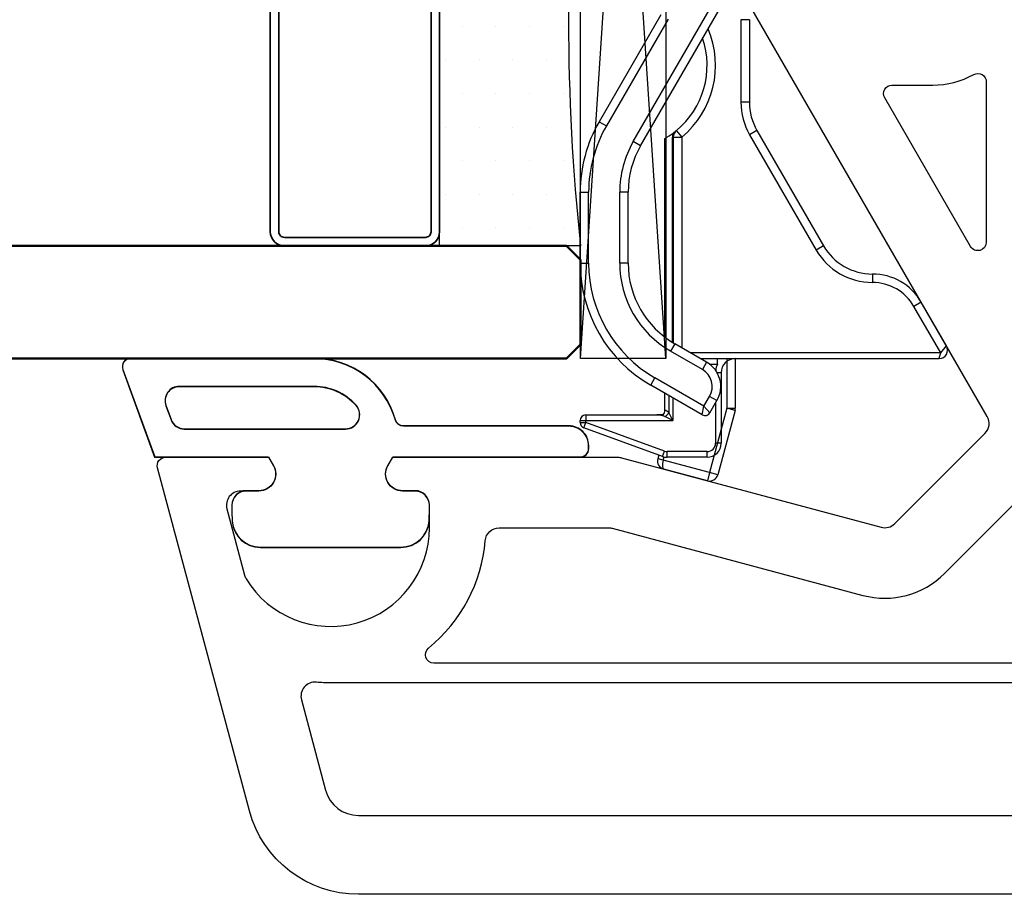
# Model space of a CAD drawing. Units: millimetres. Extents: x 22325 to 30730, y 1935 to 9112.
# Drawn here: x 27060 to 27095, y 7565 to 7596 of the extents above; entities that cross this region are included whole.
import ezdxf

# ---------------------------------------------------------------- set-up
doc = ezdxf.new("R2010")
doc.units = ezdxf.units.MM
doc.header["$LTSCALE"] = 12
for name, color, linetype, lineweight in [('35_ISO', 53, 'Continuous', 25), ('35_LINIE', 2, 'Continuous', 35), ('35_PDS', 53, 'Continuous', 25), ('50_GLAS', 142, 'Continuous', 50)]:
    doc.layers.add(name, color=color, linetype=linetype, lineweight=lineweight)
for name, color, linetype in [('VEKA_GASKET', 5, 'Continuous'), ('VEKA_GASKET_INSIDE', 5, 'Continuous'), ('VEKA_GLASS', 3, 'Continuous'), ('VEKA_PVC_ANCILLARY', 1, 'Continuous'), ('VEKA_PVC_INSIDE', 7, 'Continuous'), ('VEKA_PVC_OUTSIDE', 7, 'Continuous')]:
    doc.layers.add(name, color=color, linetype=linetype)

# ---------------------------------------------------------------- blocks, each defined once
blk = doc.blocks.new('VEKA_INSERT_2264_618470812960', base_point=(373.945, 227.095))
at = {"layer": 'VEKA_GASKET'}
blk.add_lwpolyline([(379.445, 227.684), (379.445, 234.181, 0.520569), (379.042, 234.463), (375.945, 233.336), (375.945, 229.299), (375.645, 229.125, -0.57735), (374.745, 229.645), (374.745, 230.095, 0.414214), (374.245, 230.595), (373.945, 230.595, 0.020024), (373.665, 230.584, 0.390947), (372.745, 229.587), (372.745, 224.603, 0.390947), (373.665, 223.606, 0.020024), (373.945, 223.595), (374.245, 223.595, 0.414214), (374.745, 224.095), (374.745, 224.545, -0.57735), (375.645, 225.065), (375.945, 224.891), (375.945, 218.245, 0.414214), (376.245, 217.945), (376.345, 217.945, 0.414214), (377.045, 218.645), (377.045, 224.51, -0.335434), (377.263, 224.798, 0.335432)], format="xyb", close=True, dxfattribs=at)
at = {"layer": 'VEKA_GASKET_INSIDE'}
blk.add_lwpolyline([(378.445, 227.684), (378.445, 232.468, 0.520568), (377.774, 232.938), (377.274, 232.756, 0.315299), (376.945, 232.286), (376.945, 226.566, 0.648242), (377.778, 226.194, 0.213412)], format="xyb", close=True, dxfattribs=at)
blk = doc.blocks.new('Z13_109671')
at = {"layer": 'VEKA_PVC_ANCILLARY', "color": 6, "ltscale": 0.074108}
for p, q in [((-85.47, 15.083), (-84.456, 17.868)), ((-85.282, 15.014), (-84.268, 17.8))]:
    blk.add_line(p, q, dxfattribs=at)
at = {"layer": 'VEKA_PVC_ANCILLARY', "color": 6, "ltscale": 0.005}
for p, q in [((-84.456, 17.868), (-84.268, 17.8)), ((-84.268, 18), (-84.268, 17.8)), ((-84.2, 18), (-84.2, 17.8)), ((-84, 17.8), (-84.2, 17.8)), ((-85.47, 15.083), (-85.282, 15.014)), ((-85.5, 14.912), (-85.3, 14.912)), ((-85.5, 13.5), (-85.3, 13.5)), ((-85, 13), (-85, 13.2)), ((-82.2, 13.132), (-82, 13.132))]:
    blk.add_line(p, q, dxfattribs=at)
at = {"layer": 'VEKA_PVC_ANCILLARY', "color": 6, "ltscale": 0.001701}
for p, q in [((-84.268, 18), (-84.2, 18)), ((-84.268, 17.8), (-84.2, 17.8))]:
    blk.add_line(p, q, dxfattribs=at)
at = {"layer": 'VEKA_PVC_ANCILLARY', "color": 6, "ltscale": 0.062831}
for p, q in [((-78.613, 18), (-76.1, 18)), ((-78.613, 17.7), (-76.1, 17.7)), ((-78.613, 16.6), (-76.1, 16.6)), ((-78.613, 16.3), (-76.1, 16.3))]:
    blk.add_line(p, q, dxfattribs=at)
at = {"layer": 'VEKA_PVC_ANCILLARY', "color": 6, "ltscale": 0.0075}
for p, q in [((-78.613, 18), (-78.613, 17.7)), ((-76.1, 18), (-76.1, 17.7)), ((-73.6, 17.33), (-73.75, 17.07)), ((-78.613, 16.3), (-78.613, 16.6)), ((-76.1, 16.3), (-76.1, 16.6)), ((-74.45, 15.858), (-74.3, 16.118)), ((-82.943, 15.5), (-82.684, 15.35)), ((-81.471, 14.65), (-81.731, 14.8)), ((-74.146, 14.7), (-74.146, 14.4)), ((-73.914, 14.591), (-74.146, 14.4)), ((-82.126, 13.516), (-82.386, 13.666)), ((-86.043, 13.412), (-86.333, 13.49)), ((-86.121, 13.122), (-86.043, 13.412)), ((-83.492, 13.15), (-83.342, 13.41)), ((-83.836, 12.51), (-83.758, 12.8)), ((-83.758, 12.8), (-83.758, 12.5)), ((-72.909, 12), (-72.909, 12.3)), ((-69.98, 12), (-69.98, 12.3)), ((-73.909, 11.732), (-74.059, 11.992)), ((-78, 9.37), (-78.15, 9.63)), ((-79, 7.638), (-79.3, 7.638)), ((-80, 5.906), (-80.15, 6.166))]:
    blk.add_line(p, q, dxfattribs=at)
at = {"layer": 'VEKA_PVC_ANCILLARY', "color": 6, "ltscale": 0.077071}
blk.add_line((-84.2, 17.8), (-84.2, 14.717), dxfattribs=at)
at = {"layer": 'VEKA_PVC_ANCILLARY', "color": 6, "ltscale": 0.062929}
blk.add_line((-84, 17.8), (-84, 15.283), dxfattribs=at)
at = {"layer": 'VEKA_PVC_ANCILLARY', "color": 6, "ltscale": 0.109401}
for p, q in [((-69.81, 15.142), (-73.6, 17.33)), ((-69.96, 14.882), (-73.75, 17.07))]:
    blk.add_line(p, q, dxfattribs=at)
at = {"layer": 'VEKA_PVC_ANCILLARY', "color": 6, "ltscale": 0.140885}
for p, q in [((-74.3, 16.118), (-69.42, 13.3)), ((-74.45, 15.858), (-69.57, 13.04))]:
    blk.add_line(p, q, dxfattribs=at)
at = {"layer": 'VEKA_PVC_ANCILLARY', "color": 6, "ltscale": 0.052735}
blk.add_line((-83.998, 13.673), (-82.943, 15.5), dxfattribs=at)
at = {"layer": 'VEKA_PVC_ANCILLARY', "color": 6, "ltscale": 0.04}
blk.add_line((-86.333, 13.49), (-85.919, 15.035), dxfattribs=at)
at = {"layer": 'VEKA_PVC_ANCILLARY', "color": 6, "ltscale": 0.0425}
blk.add_line((-86.043, 13.412), (-85.603, 15.054), dxfattribs=at)
at = {"layer": 'VEKA_PVC_ANCILLARY', "color": 6, "ltscale": 6.87298e-05}
blk.add_line((-85.919, 15.035), (-85.918, 15.038), dxfattribs=at)
at = {"layer": 'VEKA_PVC_ANCILLARY', "color": 6, "ltscale": 0.003535}
blk.add_line((-85.603, 15.054), (-85.566, 15.191), dxfattribs=at)
at = {"layer": 'VEKA_PVC_ANCILLARY', "color": 6, "ltscale": 0.029363}
blk.add_line((-85.603, 15.054), (-85.487, 15.023), dxfattribs=at)
at = {"layer": 'VEKA_PVC_ANCILLARY', "color": 6, "ltscale": 0.001464}
blk.add_line((-85.566, 15.191), (-85.551, 15.247), dxfattribs=at)
at = {"layer": 'VEKA_PVC_ANCILLARY', "color": 6, "ltscale": 0.028076}
blk.add_line((-85.422, 15.213), (-85.551, 15.247), dxfattribs=at)
at = {"layer": 'VEKA_PVC_ANCILLARY', "color": 6, "ltscale": 0.005497}
blk.add_line((-84, 15.063), (-84, 15.283), dxfattribs=at)
at = {"layer": 'VEKA_PVC_ANCILLARY', "color": 6, "ltscale": 0.050235}
blk.add_line((-83.688, 13.61), (-82.684, 15.35), dxfattribs=at)
at = {"layer": 'VEKA_PVC_ANCILLARY', "color": 6, "ltscale": 0.035296}
for p, q in [((-85.5, 13.5), (-85.5, 14.912)), ((-85.3, 13.5), (-85.3, 14.912))]:
    blk.add_line(p, q, dxfattribs=at)
at = {"layer": 'VEKA_PVC_ANCILLARY', "color": 6, "ltscale": 0.007906}
for p, q in [((-84.2, 14.717), (-84.059, 15)), ((-84.2, 14.717), (-83.917, 14.859)), ((-83.998, 13.673), (-83.688, 13.61)), ((-83.925, 13.4), (-83.688, 13.61))]:
    blk.add_line(p, q, dxfattribs=at)
at = {"layer": 'VEKA_PVC_ANCILLARY', "color": 6, "ltscale": 0.020116}
blk.add_line((-83.395, 14.717), (-84.2, 14.717), dxfattribs=at)
at = {"layer": 'VEKA_PVC_ANCILLARY', "color": 6, "ltscale": 0.015086}
blk.add_line((-83.314, 14.859), (-83.917, 14.859), dxfattribs=at)
at = {"layer": 'VEKA_PVC_ANCILLARY', "color": 6, "ltscale": 0.015007}
blk.add_line((-83.832, 15), (-83.232, 15), dxfattribs=at)
blk.add_line((-83.832, 15), (-83.232, 15), dxfattribs=at)
at = {"layer": 'VEKA_PVC_ANCILLARY', "color": 6, "ltscale": 0.015008}
blk.add_line((-83.832, 15), (-83.232, 15), dxfattribs=at)
blk.add_line((-83.832, 15), (-83.232, 15), dxfattribs=at)
at = {"layer": 'VEKA_PVC_ANCILLARY', "color": 6, "ltscale": 0.015009}
blk.add_line((-83.832, 15), (-83.232, 15), dxfattribs=at)
blk.add_line((-83.832, 15), (-83.232, 15), dxfattribs=at)
at = {"layer": 'VEKA_PVC_ANCILLARY', "color": 6, "ltscale": 0.01501}
blk.add_line((-83.832, 15), (-83.232, 15), dxfattribs=at)
at = {"layer": 'VEKA_PVC_ANCILLARY', "color": 6, "ltscale": 0.014864}
blk.add_line((-83.827, 15), (-83.232, 15), dxfattribs=at)
at = {"layer": 'VEKA_PVC_ANCILLARY', "color": 6, "ltscale": 0.014868}
blk.add_line((-83.827, 15), (-83.232, 15), dxfattribs=at)
at = {"layer": 'VEKA_PVC_ANCILLARY', "color": 6, "ltscale": 0.014872}
blk.add_line((-83.827, 15), (-83.232, 15), dxfattribs=at)
at = {"layer": 'VEKA_PVC_ANCILLARY', "color": 6, "ltscale": 0.014875}
blk.add_line((-83.827, 15), (-83.232, 15), dxfattribs=at)
at = {"layer": 'VEKA_PVC_ANCILLARY', "color": 6, "ltscale": 0.014878}
blk.add_line((-83.827, 15), (-83.232, 15), dxfattribs=at)
at = {"layer": 'VEKA_PVC_ANCILLARY', "color": 6, "ltscale": 0.01488}
blk.add_line((-83.827, 15), (-83.232, 15), dxfattribs=at)
at = {"layer": 'VEKA_PVC_ANCILLARY', "color": 6, "ltscale": 0.014859}
blk.add_line((-83.826, 15), (-83.232, 15), dxfattribs=at)
at = {"layer": 'VEKA_PVC_ANCILLARY', "color": 6, "ltscale": 0.014845}
blk.add_line((-83.826, 15), (-83.232, 15), dxfattribs=at)
at = {"layer": 'VEKA_PVC_ANCILLARY', "color": 6, "ltscale": 0.014844}
blk.add_line((-83.826, 15), (-83.232, 15), dxfattribs=at)
at = {"layer": 'VEKA_PVC_ANCILLARY', "color": 6, "ltscale": 0.032735}
for p, q in [((-82.386, 13.666), (-81.731, 14.8)), ((-82.126, 13.516), (-81.471, 14.65))]:
    blk.add_line(p, q, dxfattribs=at)
at = {"layer": 'VEKA_PVC_ANCILLARY', "color": 6, "ltscale": 0.182402}
blk.add_line((-74.146, 14.7), (-81.442, 14.7), dxfattribs=at)
at = {"layer": 'VEKA_PVC_ANCILLARY', "color": 6, "ltscale": 0.181957}
blk.add_line((-81.424, 14.729), (-74.146, 14.729), dxfattribs=at)
at = {"layer": 'VEKA_PVC_ANCILLARY', "color": 6, "ltscale": 0.176002}
blk.add_line((-81.238, 15), (-74.198, 15), dxfattribs=at)
blk.add_line((-81.238, 15), (-74.198, 15), dxfattribs=at)
blk.add_line((-81.238, 15), (-74.198, 15), dxfattribs=at)
blk.add_line((-81.238, 15), (-74.198, 15), dxfattribs=at)
blk.add_line((-81.238, 15), (-74.198, 15), dxfattribs=at)
blk.add_line((-81.238, 15), (-74.198, 15), dxfattribs=at)
blk.add_line((-81.238, 15), (-74.198, 15), dxfattribs=at)
blk.add_line((-81.238, 15), (-74.198, 15), dxfattribs=at)
at = {"layer": 'VEKA_PVC_ANCILLARY', "color": 6, "ltscale": 0.176001}
blk.add_line((-81.238, 15), (-74.198, 15), dxfattribs=at)
blk.add_line((-81.238, 15), (-74.198, 15), dxfattribs=at)
blk.add_line((-81.238, 15), (-74.198, 15), dxfattribs=at)
blk.add_line((-81.238, 15), (-74.198, 15), dxfattribs=at)
blk.add_line((-81.238, 15), (-74.198, 15), dxfattribs=at)
blk.add_line((-81.238, 15), (-74.198, 15), dxfattribs=at)
blk.add_line((-81.238, 15), (-74.198, 15), dxfattribs=at)
blk.add_line((-81.238, 15), (-74.198, 15), dxfattribs=at)
at = {"layer": 'VEKA_PVC_ANCILLARY', "color": 6, "ltscale": 0.145048}
blk.add_line((-80, 15), (-74.198, 15), dxfattribs=at)
blk.add_line((-80, 15), (-74.198, 15), dxfattribs=at)
blk.add_line((-80, 15), (-74.198, 15), dxfattribs=at)
blk.add_line((-80, 15), (-74.198, 15), dxfattribs=at)
blk.add_line((-80, 15), (-74.198, 15), dxfattribs=at)
blk.add_line((-80, 15), (-74.198, 15), dxfattribs=at)
blk.add_line((-80, 15), (-74.198, 15), dxfattribs=at)
blk.add_line((-80, 15), (-74.198, 15), dxfattribs=at)
blk.add_line((-80, 15), (-74.198, 15), dxfattribs=at)
blk.add_line((-80, 15), (-74.198, 15), dxfattribs=at)
blk.add_line((-80, 15), (-74.198, 15), dxfattribs=at)
blk.add_line((-80, 15), (-74.198, 15), dxfattribs=at)
blk.add_line((-80, 15), (-74.198, 15), dxfattribs=at)
blk.add_line((-80, 15), (-74.198, 15), dxfattribs=at)
blk.add_line((-80, 15), (-74.198, 15), dxfattribs=at)
blk.add_line((-80, 15), (-74.198, 15), dxfattribs=at)
blk.add_line((-80, 15), (-74.198, 15), dxfattribs=at)
blk.add_line((-80, 15), (-74.198, 15), dxfattribs=at)
blk.add_line((-80, 15), (-74.198, 15), dxfattribs=at)
blk.add_line((-80, 15), (-74.198, 15), dxfattribs=at)
at = {"layer": 'VEKA_PVC_ANCILLARY', "color": 6, "ltscale": 0.138917}
blk.add_line((-80, 15), (-74.443, 15), dxfattribs=at)
blk.add_line((-80, 15), (-74.443, 15), dxfattribs=at)
at = {"layer": 'VEKA_PVC_ANCILLARY', "color": 6, "ltscale": 0.117488}
blk.add_line((-80, 15), (-75.3, 15), dxfattribs=at)
blk.add_line((-80, 15), (-75.3, 15), dxfattribs=at)
at = {"layer": 'VEKA_PVC_ANCILLARY', "color": 6, "ltscale": 0.09606}
blk.add_line((-80, 15), (-76.158, 15), dxfattribs=at)
blk.add_line((-80, 15), (-76.158, 15), dxfattribs=at)
at = {"layer": 'VEKA_PVC_ANCILLARY', "color": 6, "ltscale": 0.074631}
blk.add_line((-80, 15), (-77.015, 15), dxfattribs=at)
blk.add_line((-80, 15), (-77.015, 15), dxfattribs=at)
at = {"layer": 'VEKA_PVC_ANCILLARY', "color": 6, "ltscale": 0.054685}
blk.add_line((-80, 15), (-77.813, 15), dxfattribs=at)
blk.add_line((-80, 15), (-77.813, 15), dxfattribs=at)
at = {"layer": 'VEKA_PVC_ANCILLARY', "color": 6, "ltscale": 0.044566}
blk.add_line((-80, 15), (-78.217, 15), dxfattribs=at)
blk.add_line((-80, 15), (-78.217, 15), dxfattribs=at)
at = {"layer": 'VEKA_PVC_ANCILLARY', "color": 6, "ltscale": 0.040643}
blk.add_line((-80, 15), (-78.374, 15), dxfattribs=at)
blk.add_line((-80, 15), (-78.374, 15), dxfattribs=at)
at = {"layer": 'VEKA_PVC_ANCILLARY', "color": 6, "ltscale": 0.041402}
blk.add_line((-80, 15), (-78.344, 15), dxfattribs=at)
blk.add_line((-80, 15), (-78.344, 15), dxfattribs=at)
at = {"layer": 'VEKA_PVC_ANCILLARY', "color": 6, "ltscale": 0.047091}
blk.add_line((-80, 15), (-78.116, 15), dxfattribs=at)
blk.add_line((-80, 15), (-78.116, 15), dxfattribs=at)
at = {"layer": 'VEKA_PVC_ANCILLARY', "color": 6, "ltscale": 0.060392}
blk.add_line((-80, 15), (-77.584, 15), dxfattribs=at)
blk.add_line((-80, 15), (-77.584, 15), dxfattribs=at)
at = {"layer": 'VEKA_PVC_ANCILLARY', "color": 6, "ltscale": 0.081774}
blk.add_line((-80, 15), (-76.729, 15), dxfattribs=at)
blk.add_line((-80, 15), (-76.729, 15), dxfattribs=at)
at = {"layer": 'VEKA_PVC_ANCILLARY', "color": 6, "ltscale": 0.103203}
blk.add_line((-80, 15), (-75.872, 15), dxfattribs=at)
blk.add_line((-80, 15), (-75.872, 15), dxfattribs=at)
at = {"layer": 'VEKA_PVC_ANCILLARY', "color": 6, "ltscale": 0.124631}
blk.add_line((-80, 15), (-75.015, 15), dxfattribs=at)
blk.add_line((-80, 15), (-75.015, 15), dxfattribs=at)
at = {"layer": 'VEKA_PVC_ANCILLARY', "color": 6, "ltscale": 0.143221}
blk.add_line((-79.927, 15), (-74.198, 15), dxfattribs=at)
blk.add_line((-79.927, 15), (-74.198, 15), dxfattribs=at)
at = {"layer": 'VEKA_PVC_ANCILLARY', "color": 6, "ltscale": 0.137377}
blk.add_line((-79.693, 15), (-74.198, 15), dxfattribs=at)
blk.add_line((-79.693, 15), (-74.198, 15), dxfattribs=at)
at = {"layer": 'VEKA_PVC_ANCILLARY', "color": 6, "ltscale": 0.125921}
blk.add_line((-79.235, 15), (-74.198, 15), dxfattribs=at)
blk.add_line((-79.235, 15), (-74.198, 15), dxfattribs=at)
at = {"layer": 'VEKA_PVC_ANCILLARY', "color": 6, "ltscale": 0.100048}
blk.add_line((-78.2, 15), (-74.198, 15), dxfattribs=at)
blk.add_line((-78.2, 15), (-74.198, 15), dxfattribs=at)
at = {"layer": 'VEKA_PVC_ANCILLARY', "color": 6, "ltscale": 0.000732231}
blk.add_line((-74.146, 14.729), (-74.146, 14.7), dxfattribs=at)
at = {"layer": 'VEKA_PVC_ANCILLARY', "color": 6, "ltscale": 0.003471}
blk.add_line((-73.914, 14.591), (-74, 14.7), dxfattribs=at)
at = {"layer": 'VEKA_PVC_ANCILLARY', "color": 6, "ltscale": 0.186747}
blk.add_line((-74.146, 14.4), (-81.615, 14.4), dxfattribs=at)
at = {"layer": 'VEKA_PVC_ANCILLARY', "color": 6, "ltscale": 0.221686}
blk.add_line((-81.8, 5.213), (-81.8, 14.08), dxfattribs=at)
at = {"layer": 'VEKA_PVC_ANCILLARY', "color": 6, "ltscale": 0.211582}
blk.add_line((-82, 13.734), (-82, 5.271), dxfattribs=at)
at = {"layer": 'VEKA_PVC_ANCILLARY', "color": 6, "ltscale": 0.059137}
for p, q in [((-83.758, 12.8), (-86.043, 13.412)), ((-83.836, 12.51), (-86.121, 13.122))]:
    blk.add_line(p, q, dxfattribs=at)
at = {"layer": 'VEKA_PVC_ANCILLARY', "color": 6, "ltscale": 0.0125}
blk.add_line((-83.925, 13.4), (-83.492, 13.15), dxfattribs=at)
at = {"layer": 'VEKA_PVC_ANCILLARY', "color": 6, "ltscale": 0.01}
blk.add_line((-83.688, 13.61), (-83.342, 13.41), dxfattribs=at)
at = {"layer": 'VEKA_PVC_ANCILLARY', "color": 6, "ltscale": 0.006822}
blk.add_line((-82.2, 13.405), (-82.2, 13.132), dxfattribs=at)
at = {"layer": 'VEKA_PVC_ANCILLARY', "color": 6, "ltscale": 0.035538}
blk.add_line((-83.578, 13.2), (-85, 13.2), dxfattribs=at)
at = {"layer": 'VEKA_PVC_ANCILLARY', "color": 6, "ltscale": 0.0625}
blk.add_line((-82.5, 13), (-85, 13), dxfattribs=at)
at = {"layer": 'VEKA_PVC_ANCILLARY', "color": 6, "ltscale": 0.003627}
blk.add_line((-82.5, 13), (-82.5, 13.145), dxfattribs=at)
at = {"layer": 'VEKA_PVC_ANCILLARY', "color": 6, "ltscale": 0.06724}
blk.add_line((-82.1, 12.8), (-83.758, 12.8), dxfattribs=at)
at = {"layer": 'VEKA_PVC_ANCILLARY', "color": 6, "ltscale": 0.001522}
blk.add_line((-82, 12.8), (-82.061, 12.8), dxfattribs=at)
at = {"layer": 'VEKA_PVC_ANCILLARY', "color": 6, "ltscale": 0.069741}
blk.add_line((-82, 12.5), (-83.758, 12.5), dxfattribs=at)
at = {"layer": 'VEKA_PVC_ANCILLARY', "color": 6, "ltscale": 0.073205}
for p, q in [((-69.98, 12.3), (-72.909, 12.3)), ((-69.98, 12), (-72.909, 12))]:
    blk.add_line(p, q, dxfattribs=at)
at = {"layer": 'VEKA_PVC_ANCILLARY', "color": 6, "ltscale": 0.118109}
for p, q in [((-74.059, 11.992), (-78.15, 9.63)), ((-73.909, 11.732), (-78, 9.37))]:
    blk.add_line(p, q, dxfattribs=at)
at = {"layer": 'VEKA_PVC_ANCILLARY', "color": 6, "ltscale": 0.047631}
blk.add_line((-81.8, 5.213), (-80.15, 6.166), dxfattribs=at)
at = {"layer": 'VEKA_PVC_ANCILLARY', "color": 6, "ltscale": 0.044745}
blk.add_line((-81.55, 5.011), (-80, 5.906), dxfattribs=at)
at = {"layer": 'VEKA_PVC_ANCILLARY', "color": 6, "ltscale": 0.001524}
blk.add_line((-82, 5.271), (-81.941, 5.254), dxfattribs=at)
at = {"layer": 'VEKA_PVC_ANCILLARY', "color": 6, "ltscale": 0.00368}
blk.add_line((-81.941, 5.254), (-81.8, 5.213), dxfattribs=at)
at = {"layer": 'VEKA_PVC_ANCILLARY', "color": 6, "ltscale": 0.008036}
blk.add_line((-81.8, 5.213), (-81.55, 5.011), dxfattribs=at)
at = {"layer": 'VEKA_PVC_ANCILLARY', "color": 6}
for centre, radius, start, end in [((-84.268, 17.8), 0.2, 90, 160), ((-84.2, 17.8), 0.2, 0, 90), ((-78.613, 13), 5, 90, 150), ((-76.1, 13), 5, 60, 90), ((-78.613, 13), 4.7, 90, 150), ((-76.1, 13), 4.7, 60, 90), ((-78.613, 13), 3.6, 90, 150), ((-76.1, 13), 3.6, 60, 90), ((-78.613, 13), 3.3, 90, 150), ((-76.1, 13), 3.3, 60, 90), ((-85.629, 14.958), 0.3, 75, 165), ((-85, 14.912), 0.5, 160, 180), ((-85, 14.912), 0.3, 160, 180.0001), ((-84.655, 15.268), 0.654, 335.7651, 1.2719), ((-83.835, 15.252), 0.252, 228.9347, 272.1074), ((-83.835, 15.252), 0.252, 228.9346, 272.1074), ((-83.764, 15.153), 0.332, 207.4602, 242.5398), ((-84.2, 15.141), 0.4, 315, 339.2952), ((-71.6, 16.5), 3, 210, 216.8075), ((-74.146, 14.329), 0.4, 68.9572, 90.0001), ((-74.146, 14.4), 0.3, 39.5212, 90), ((-71.6, 16.5), 3.3, 219.5212, 293.1064), ((-71.6, 16.5), 3, 219.5212, 288.6723), ((-83.825, 13.573), 0.2, 150, 240), ((-82.992, 14.016), 0.7, 240, 330), ((-86.043, 13.412), 0.3, 165, 255), ((-85, 13.5), 0.5, 180, 270), ((-85, 13.5), 0.3, 180, 270.0001), ((-82.992, 14.016), 1, 240, 330), ((-82.5, 12.5), 0.5, 0, 90), ((-82.5, 12.5), 0.7, 64.6231, 83.4638), ((-83.758, 12.8), 0.3, 255, 270), ((-72.909, 10), 2.3, 90, 120), ((-72.909, 10), 2, 90, 120), ((-77, 7.638), 2.3, 120, 180), ((-77, 7.638), 2, 120, 180), ((-81, 7.638), 1.7, 300, 360), ((-81, 7.638), 2, 300, 0), ((-81.7, 5.271), 0.3, 180, 300)]:
    blk.add_arc(centre, radius, start, end, dxfattribs=at)
blk.add_ellipse((-85.629, 14.958), major_axis=(0.29, -0.078), ratio=0.333333, start_param=1.570797, end_param=3.141593, dxfattribs=at)
blk = doc.blocks.new('*U171')
at = {"layer": '35_PDS'}
h = blk.add_hatch(dxfattribs=at)
h.set_pattern_fill('DOTS', color=256, scale=0.75, style=0)
edge = h.paths.add_edge_path()
edge.add_line((0, 20), (5, 20))
edge.add_line((5, 20), (5, 4))
edge.add_line((5, 4), (5, 4))
edge.add_line((5, 4), (0, 4))
edge.add_arc((-74.888, 12), 75.314, 353.90242, 366.09758)
at = {"layer": '35_ISO'}
blk.add_lwpolyline([(0, 20), (5, 20), (5, 20), (5, 4), (5, 4), (0, 4, 0.053262)], format="xyb", close=True, dxfattribs=at)
at = {"layer": '35_LINIE', "flags": 128}
for points in [[(5.5, 4), (10.5, 4, 0.414214), (11, 4.5), (11, 19.5, 0.414214), (10.5, 20), (5.5, 20, 0.414214), (5, 19.5), (5, 4.5, 0.414214)], [(10.7, 19.5), (10.7, 4.5, -0.414214), (10.5, 4.3), (5.5, 4.3, -0.414214), (5.3, 4.5), (5.3, 19.5, -0.414214), (5.5, 19.7), (10.5, 19.7, -0.414214)]]:
    blk.add_lwpolyline(points, format="xyb", close=True, dxfattribs=at)
at = {"layer": '50_GLAS'}
blk.add_lwpolyline([(102.981, 20), (0.5, 20), (0, 20.5), (0, 23.5), (0.5, 24), (102.981, 24)], dxfattribs=at)
blk = doc.blocks.new('Klotzunterlage für 44mm Glas')
at = {"color": 1}
for p, q in [((0, 0), (46.187, -3.02)), ((0, -3.02), (46.187, 0))]:
    blk.add_line(p, q, dxfattribs=at)
blk.add_lwpolyline([(0, 0), (46.187, 0), (46.187, -3.02), (0, -3.02)], close=True, dxfattribs=at)
blk = doc.blocks.new('Veka T-Profil Festverglast mit Flügel 114mm')
at = {"layer": 'VEKA_GASKET'}
blk.add_lwpolyline([(-41.44, 19), (-47.937, 19, 0.520569), (-48.219, 18.597), (-47.092, 15.5), (-43.054, 15.5), (-42.881, 15.2, -0.57735), (-43.401, 14.3), (-43.851, 14.3, 0.414214), (-44.351, 13.8), (-44.351, 13.5, 0.020024), (-44.339, 13.22, 0.390947), (-43.343, 12.3), (-38.359, 12.3, 0.390947), (-37.362, 13.22, 0.020024), (-37.351, 13.5), (-37.351, 13.8, 0.414214), (-37.851, 14.3), (-38.301, 14.3, -0.57735), (-38.82, 15.2), (-38.647, 15.5), (-32.001, 15.5, 0.414214), (-31.701, 15.8), (-31.701, 15.9, 0.414214), (-32.401, 16.6), (-38.265, 16.6, -0.335434), (-38.554, 16.818, 0.335432)], format="xyb", close=True, dxfattribs=at)
at = {"layer": 'VEKA_GASKET_INSIDE'}
blk.add_lwpolyline([(-41.44, 18), (-46.223, 18, 0.520568), (-46.693, 17.329), (-46.511, 16.829, 0.315299), (-46.041, 16.5), (-40.322, 16.5, 0.648242), (-39.949, 17.333, 0.213412)], format="xyb", close=True, dxfattribs=at)
at = {"layer": 'VEKA_PVC_INSIDE'}
for points in [[(-17.6, 28.814), (-17.6, 23.128, -0.767327), (-18.16, 22.978), (-21.203, 28.25, -0.57735), (-20.944, 28.7), (-19.5, 28.7, 0.127227), (-18.045, 29.076, -0.571562)], [(-21.978, 10.602, 0.267949), (-19.08, 11.379), (-15.879, 14.58, 0.117109), (-15.151, 15.76, -0.55841), (-14.654, 15.878), (-9.951, 11.175, -0.414214), (-9.951, 10.467), (-12.072, 8.346, -0.198912), (-12.425, 8.2), (-37.191, 8.2, -0.705967), (-37.38, 8.733, 0.203921), (-35.369, 12.542, -0.389983), (-34.871, 13), (-30.992, 13, -0.065543), (-30.863, 12.983)], [(-41.028, 3.689, 0.339454), (-39.868, 2.8), (-12.8, 2.8, 0.414214), (-12.3, 3.3), (-12.3, 7, 0.414214), (-12.8, 7.5), (-40.85, 7.5, -0.023114), (-41.358, 7.523, 0.522212), (-41.887, 6.896)]]:
    blk.add_lwpolyline(points, format="xyb", close=True, dxfattribs=at)
at = {"layer": 'VEKA_PVC_OUTSIDE'}
blk.add_lwpolyline([(39.868, 0), (-39.868, 0, -0.339454), (-43.732, 2.965), (-46.99, 15.122, -0.493145), (-46.7, 15.5), (-43.054, 15.5), (-42.88, 15.2, -0.57735), (-43.4, 14.3), (-44.047, 14.3, 0.493145), (-44.53, 13.671), (-43.9, 11.318, 0.070689), (-43.845, 11.188, 0.759222), (-37.35, 13), (-37.35, 13.8, 0.414214), (-37.85, 14.3), (-38.3, 14.3, -0.57735), (-38.82, 15.2), (-38.646, 15.5), (-30.663, 15.5, -0.065543), (-30.534, 15.483), (-21.331, 13.017, 0.267949), (-20.848, 13.146), (-17.646, 16.348, 0.339454), (-17.567, 16.952), (-27.232, 33.692, -0.131652)], format="xyb", dxfattribs=at)
at = {"rotation": 90}
blk.add_blockref('Klotzunterlage für 44mm Glas', (-31.99, 19), dxfattribs=at)
at = {"color": 7, "linetype": 'Continuous', "rotation": 89.99999989716004}
blk.add_blockref('VEKA_INSERT_2264_618470812960', (-40.85, 13.514), dxfattribs=at)
at = {"layer": '35_LINIE', "rotation": 180}
blk.add_blockref('*U171', (-31.99, 43), dxfattribs=at)
at = {"layer": 'VEKA_GLASS', "color": 6, "rotation": 90.00000000000001}
blk.add_blockref('Z13_109671', (-14.001, 101), dxfattribs=at)

msp = doc.modelspace()

# ---------------------------------------------------------------- block references
msp.add_blockref('Veka T-Profil Festverglast mit Flügel 114mm', (27112.1839, 7565.4037))

doc.saveas('drawing.dxf')
